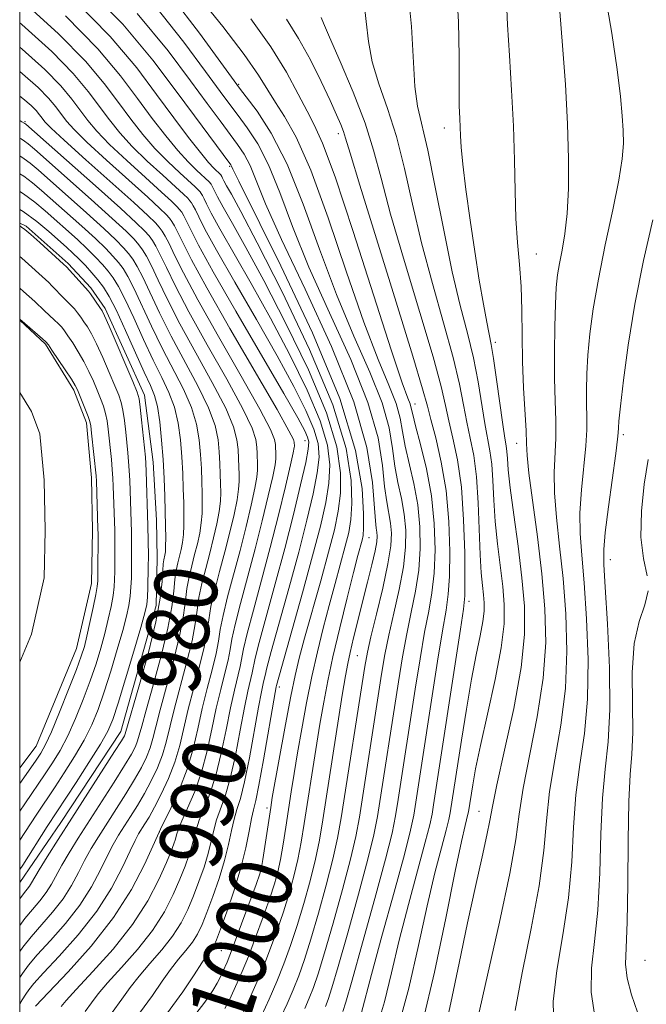
# Model space of a CAD drawing. Extents: x 2127300 to 2130200, y 362300 to 365200.
# Drawn here: x 2127500 to 2127579, y 363120 to 363245 of the extents above; entities that cross this region are included whole.
import ezdxf

# ---------------------------------------------------------------- set-up
doc = ezdxf.new("R2010")
doc.units = 0
doc.header["$MEASUREMENT"] = 0
for name, color, linetype, lineweight in [('32000', 7, 'Continuous', 0), ('DTM HARD BREAKLINE', 7, 'Continuous', 0), ('DTM SPOT ELEVATION', 2, 'Continuous', 13), ('INDEX CONTOUR', 41, 'Continuous', 13), ('INDEX CONTOUR LABEL', 244, 'Continuous', 0), ('INTERMEDIATE CONTOUR', 44, 'Continuous', 0), ('STREAM - RIVER CENTERLINE', 11, 'Continuous', 0), ('STREAM - RIVER DOUBLE LINE', 5, 'Continuous', 0)]:
    doc.layers.add(name, color=color, linetype=linetype, lineweight=lineweight)
doc.styles.add('Style-ITALICS', font='ITALICS.shx')

msp = doc.modelspace()

# ---------------------------------------------------------------- linework, layer by layer
at = {"layer": '32000', "flags": 128}
msp.add_lwpolyline([(2127500, 362500), (2130000, 362500), (2130000, 365000), (2127500, 365000), (2127500, 362500)], dxfattribs=at)
at = {"layer": 'DTM HARD BREAKLINE'}
msp.add_polyline3d([(2127500, 363219.419, 974.186), (2127500.802, 363219.026, 974.21), (2127506.133, 363214.302, 974.296), (2127509.028, 363211.214, 974.348), (2127510.821, 363208.598, 974.348), (2127515.796, 363197.616, 974.606), (2127516.924, 363189.123, 974.864), (2127517.336, 363181.746, 975.036), (2127517.413, 363176.942, 975.036), (2127517.272, 363170.941, 975.019), (2127512.818, 363154.963, 975.295), (2127505.204, 363143.41, 975.191), (2127500, 363135.812, 974.84)], dxfattribs=at)
at = {"layer": 'DTM SPOT ELEVATION'}
for p in [(2127527.75, 363237.04, 1008.2), (2127500.66, 363232.28, 986.2), (2127540.35, 363230.76, 1013.5), (2127553.78, 363231.49, 1021.4), (2127526.6, 363226.62, 1001.8), (2127565.44, 363215.5, 1024.8), (2127560.28, 363204.32, 1022.4), (2127550.08, 363196.47, 1012.7), (2127576.47, 363192.62, 1030.31), (2127536.13, 363191.85, 991.14), (2127562.97, 363191.52, 1023.3), (2127544.27, 363179.56, 1002.85), (2127574.84, 363176.74, 1030.64), (2127556.91, 363171.46, 1016.48), (2127542.77, 363164.59, 1004.98), (2127532.9, 363160.6, 996.5), (2127531.32, 363145.25, 997.6), (2127558.19, 363144.85, 1021.15), (2127517.68, 363142.23, 986.02), (2127530.51, 363137.45, 997.9), (2127525.56, 363127.18, 996.9), (2127579.22, 363125.96, 1033.2)]:
    msp.add_point(p, dxfattribs=at)
at = {"layer": 'INDEX CONTOUR'}
for points in [[(2127522.617, 363248.258, 1010), (2127525.717, 363244.361, 1010), (2127528.452, 363240.792, 1010), (2127530.276, 363238.175, 1010), (2127531.444, 363236.289, 1010), (2127532.412, 363234.699, 1010), (2127533.569, 363232.926, 1010), (2127535.037, 363230.312, 1010), (2127536.873, 363226.155, 1010), (2127539.077, 363220.105, 1010), (2127541.416, 363213.207, 1010), (2127543.604, 363206.861, 1010), (2127545.401, 363202.147, 1010), (2127546.759, 363198.879, 1010), (2127547.681, 363196.556, 1010), (2127548.205, 363194.711, 1010), (2127548.519, 363193.012, 1010), (2127548.848, 363191.162, 1010), (2127549.938, 363186.398, 1010), (2127550.437, 363183.685, 1010), (2127550.716, 363180.919, 1010), (2127550.755, 363178.154, 1010), (2127550.559, 363175.429, 1010), (2127550.15, 363172.763, 1010), (2127549.611, 363170.098, 1010), (2127549.038, 363167.355, 1010), (2127548.505, 363164.451, 1010), (2127547.988, 363161.283, 1010), (2127545.331, 363144.178, 1010), (2127544.875, 363141.858, 1010), (2127544.125, 363138.773, 1010), (2127542.944, 363134.352, 1010), (2127541.577, 363129.424, 1010), (2127540.366, 363125.167, 1010), (2127539.565, 363122.46, 1010), (2127539.083, 363120.979, 1010), (2127538.744, 363120.102, 1010)], [(2127549.157, 363249.029, 1020), (2127549.65, 363244.352, 1020), (2127550.045, 363236.747, 1020), (2127550.392, 363234.236, 1020), (2127551.706, 363228.663, 1020), (2127552.655, 363223.991, 1020), (2127553.716, 363218.522, 1020), (2127554.796, 363213.256, 1020), (2127555.813, 363208.96, 1020), (2127556.721, 363205.457, 1020), (2127557.481, 363202.337, 1020), (2127558.074, 363199.296, 1020), (2127558.923, 363194.035, 1020), (2127559.574, 363190.57, 1020), (2127559.801, 363188.872, 1020), (2127559.944, 363186.777, 1020), (2127560.065, 363184.317, 1020), (2127560.245, 363181.603, 1020), (2127560.536, 363178.759, 1020), (2127561.199, 363173.366, 1020), (2127561.399, 363171.058, 1020), (2127561.371, 363168.628, 1020), (2127560.999, 363165.559, 1020), (2127560.231, 363161.549, 1020), (2127559.27, 363157.166, 1020), (2127558.38, 363153.193, 1020), (2127557.768, 363150.24, 1020), (2127557.4, 363148.222, 1020), (2127556.861, 363144.771, 1020), (2127556.796, 363144.467, 1020), (2127556.428, 363143.039, 1020), (2127555.968, 363141.04, 1020), (2127555.171, 363137.247, 1020), (2127553.975, 363131.318, 1020), (2127552.539, 363124.445, 1020), (2127551.075, 363118.202, 1020)], [(2127506.68, 363248.002, 1000), (2127511.481, 363243.075, 1000), (2127514.826, 363239.093, 1000), (2127517.336, 363235.742, 1000), (2127519.517, 363232.783, 1000), (2127521.398, 363230.278, 1000), (2127522.89, 363228.362, 1000), (2127523.937, 363227.117, 1000), (2127524.61, 363226.403, 1000), (2127525.485, 363225.551, 1000), (2127525.599, 363225.344, 1000), (2127525.694, 363225.144, 1000), (2127525.879, 363224.784, 1000), (2127526.219, 363224.165, 1000), (2127526.829, 363223.082, 1000), (2127528.006, 363220.908, 1000), (2127530.097, 363216.907, 1000), (2127533.238, 363210.708, 1000), (2127536.728, 363203.387, 1000), (2127539.658, 363196.382, 1000), (2127541.344, 363190.845, 1000), (2127542.006, 363186.773, 1000), (2127542.089, 363183.874, 1000), (2127541.963, 363181.826, 1000), (2127541.69, 363180.181, 1000), (2127541.255, 363178.461, 1000), (2127539.949, 363173.739, 1000), (2127539.193, 363170.957, 1000), (2127538.445, 363168.076, 1000), (2127537.719, 363165.084, 1000), (2127537.018, 363161.93, 1000), (2127536.349, 363158.611, 1000), (2127535.735, 363155.313, 1000), (2127535.201, 363152.269, 1000), (2127534.761, 363149.641, 1000), (2127534.389, 363147.309, 1000), (2127533.707, 363142.832, 1000), (2127533.366, 363140.665, 1000), (2127533.032, 363138.753, 1000), (2127532.695, 363137.175, 1000), (2127532.276, 363135.656, 1000), (2127531.678, 363133.83, 1000), (2127530.846, 363131.464, 1000), (2127529.891, 363128.858, 1000), (2127528.967, 363126.44, 1000), (2127528.195, 363124.543, 1000), (2127527.568, 363123.102, 1000), (2127526.579, 363120.932, 1000), (2127525.993, 363119.839, 1000)], [(2127500, 363238.642, 990), (2127500.371, 363238.348, 990), (2127502.318, 363236.609, 990), (2127503.64, 363235.253, 990), (2127504.561, 363234.156, 990), (2127505.917, 363232.362, 990), (2127506.883, 363231.276, 990), (2127508.512, 363229.674, 990), (2127510.987, 363227.4, 990), (2127516.217, 363222.707, 990), (2127517.751, 363221.297, 990), (2127518.556, 363220.505, 990), (2127518.971, 363220.033, 990), (2127519.289, 363219.611, 990), (2127519.623, 363219.066, 990), (2127520.038, 363218.254, 990), (2127520.647, 363216.972, 990), (2127521.751, 363214.788, 990), (2127523.699, 363211.21, 990), (2127526.635, 363206.066, 990), (2127532.601, 363195.781, 990), (2127534.117, 363193.099, 990), (2127534.685, 363191.989, 990), (2127534.778, 363191.67, 990), (2127534.798, 363191.165, 990), (2127534.783, 363190.956, 990), (2127534.658, 363190.311, 990), (2127534.314, 363188.777, 990), (2127533.674, 363186.047, 990), (2127532.79, 363182.406, 990), (2127531.744, 363178.291, 990), (2127530.632, 363174.133, 990), (2127529.601, 363170.356, 990), (2127528.812, 363167.379, 990), (2127528.367, 363165.466, 990), (2127527.94, 363163.223, 990), (2127527.196, 363160.203, 990), (2127526.694, 363157.963, 990), (2127526.148, 363155.196, 990), (2127525.545, 363152.211, 990), (2127524.863, 363149.396, 990), (2127524.102, 363147.06, 990), (2127523.356, 363145.194, 990), (2127522.744, 363143.71, 990), (2127522.343, 363142.511, 990), (2127521.807, 363140.418, 990), (2127521.446, 363139.247, 990), (2127520.95, 363137.873, 990), (2127520.299, 363136.234, 990), (2127519.458, 363134.293, 990), (2127518.336, 363132.104, 990), (2127516.827, 363129.747, 990), (2127514.907, 363127.326, 990), (2127512.882, 363125.04, 990), (2127511.137, 363123.114, 990), (2127509.942, 363121.688, 990), (2127509.097, 363120.565, 990), (2127508.287, 363119.465, 990)], [(2127500, 363225.685, 980), (2127500.517, 363225.363, 980), (2127501.62, 363224.549, 980), (2127502.779, 363223.575, 980), (2127507.887, 363219.032, 980), (2127509.611, 363217.455, 980), (2127510.901, 363216.213, 980), (2127511.82, 363215.251, 980), (2127512.505, 363214.451, 980), (2127513.094, 363213.67, 980), (2127513.711, 363212.665, 980), (2127514.477, 363211.165, 980), (2127516.695, 363206.371, 980), (2127518.043, 363203.587, 980), (2127520.742, 363198.381, 980), (2127521.774, 363196.049, 980), (2127522.418, 363193.915, 980), (2127522.755, 363191.943, 980), (2127522.916, 363190.088, 980), (2127523.012, 363188.318, 980), (2127523.074, 363186.661, 980), (2127523.114, 363185.16, 980), (2127523.136, 363183.837, 980), (2127523.113, 363182.616, 980), (2127523.011, 363181.403, 980), (2127522.805, 363180.121, 980), (2127522.514, 363178.774, 980), (2127522.167, 363177.389, 980), (2127521.798, 363175.986, 980), (2127521.452, 363174.559, 980), (2127521.18, 363173.1, 980), (2127520.995, 363171.557, 980), (2127520.762, 363169.7, 980), (2127520.309, 363167.258, 980), (2127519.533, 363164.108, 980), (2127517.785, 363157.719, 980), (2127517.234, 363155.558, 980), (2127516.864, 363154.058, 980), (2127516.518, 363152.875, 980), (2127516.056, 363151.705, 980), (2127515.413, 363150.409, 980), (2127514.545, 363148.885, 980), (2127513.438, 363147.082, 980), (2127509.966, 363141.628, 980), (2127509.051, 363140.117, 980), (2127508.227, 363138.629, 980), (2127507.435, 363137.07, 980), (2127506.567, 363135.438, 980), (2127505.501, 363133.758, 980), (2127504.174, 363132.065, 980), (2127501.442, 363128.945, 980), (2127500.406, 363127.64, 980), (2127500, 363127.065, 980)], [(2127580.197, 363219.828, 1030), (2127579.04, 363214.676, 1030), (2127577.95, 363209.155, 1030), (2127577.102, 363203.949, 1030), (2127576.505, 363199.507, 1030), (2127576.126, 363196.217, 1030), (2127575.927, 363194.317, 1030), (2127575.853, 363193.456, 1030), (2127575.838, 363192.839, 1030), (2127575.757, 363192.049, 1030), (2127575.522, 363190.232, 1030), (2127574.595, 363183.432, 1030), (2127574.187, 363180.198, 1030), (2127573.999, 363178.042, 1030), (2127574.019, 363176.127, 1030), (2127574.197, 363173.249, 1030), (2127574.471, 363168.609, 1030), (2127574.709, 363163.032, 1030), (2127574.763, 363157.749, 1030), (2127574.54, 363153.641, 1030), (2127574.166, 363150.184, 1030), (2127573.82, 363146.505, 1030), (2127573.628, 363141.987, 1030), (2127573.489, 363137.039, 1030), (2127573.249, 363132.324, 1030), (2127572.826, 363128.347, 1030), (2127572.443, 363124.97, 1030), (2127572.397, 363121.896, 1030), (2127572.866, 363118.833, 1030)], [(2127500, 363211.197, 970), (2127500.491, 363210.757, 970), (2127501.898, 363209.5, 970), (2127503.135, 363208.288, 970), (2127504.36, 363207.183, 970), (2127504.918, 363206.659, 970), (2127505.33, 363206.221, 970), (2127505.685, 363205.758, 970), (2127506.116, 363205.129, 970), (2127506.715, 363204.229, 970), (2127507.421, 363203.114, 970), (2127508.136, 363201.88, 970), (2127508.778, 363200.616, 970), (2127509.339, 363199.381, 970), (2127509.829, 363198.226, 970), (2127510.255, 363197.185, 970), (2127510.61, 363196.226, 970), (2127510.884, 363195.296, 970), (2127511.077, 363194.343, 970), (2127511.217, 363193.313, 970), (2127511.619, 363189.458, 970), (2127511.734, 363188.181, 970), (2127511.809, 363187.088, 970), (2127511.856, 363186.079, 970), (2127512.035, 363180.456, 970), (2127512.052, 363178.777, 970), (2127512.041, 363175.238, 970), (2127512.023, 363174.247, 970), (2127511.963, 363173.304, 970), (2127511.822, 363172.214, 970), (2127511.571, 363170.826, 970), (2127511.22, 363169.191, 970), (2127510.785, 363167.408, 970), (2127510.279, 363165.546, 970), (2127509.675, 363163.567, 970), (2127508.942, 363161.402, 970), (2127508.061, 363159.031, 970), (2127507.086, 363156.628, 970), (2127506.085, 363154.413, 970), (2127505.112, 363152.553, 970), (2127504.17, 363150.983, 970), (2127503.246, 363149.583, 970), (2127500.632, 363145.79, 970), (2127500, 363144.845, 970)]]:
    msp.add_polyline3d(points, dxfattribs=at)
at = {"layer": 'INTERMEDIATE CONTOUR'}
for points in [[(2127507.553, 363250.281, 1002), (2127513.048, 363244.642, 1002), (2127516.864, 363240.1, 1002), (2127519.704, 363236.31, 1002), (2127522.128, 363233.014, 1002), (2127526.729, 363226.81, 1002), (2127526.834, 363226.629, 1002), (2127526.998, 363226.272, 1002), (2127527.752, 363224.729, 1002), (2127533.096, 363214.005, 1002), (2127537.109, 363205.511, 1002), (2127540.556, 363197.205, 1002), (2127542.556, 363190.578, 1002), (2127543.372, 363185.769, 1002), (2127543.554, 363182.578, 1002), (2127543.562, 363180.749, 1002), (2127543.498, 363179.809, 1002), (2127543.371, 363179.232, 1002), (2127542.843, 363177.27, 1002), (2127542.29, 363175.126, 1002), (2127541.478, 363171.895, 1002), (2127540.547, 363168.096, 1002), (2127539.683, 363164.426, 1002), (2127539.026, 363161.387, 1002), (2127538.514, 363158.706, 1002), (2127538.038, 363155.914, 1002), (2127537.518, 363152.687, 1002), (2127536.061, 363143.291, 1002), (2127535.671, 363140.928, 1002), (2127535.25, 363138.757, 1002), (2127534.745, 363136.611, 1002), (2127534.136, 363134.409, 1002), (2127533.415, 363132.097, 1002), (2127532.582, 363129.647, 1002), (2127531.668, 363127.15, 1002), (2127530.714, 363124.725, 1002), (2127529.769, 363122.495, 1002), (2127528.916, 363120.586, 1002), (2127528.246, 363119.128, 1002)], [(2127555.322, 363249.309, 1022), (2127555.598, 363244.945, 1022), (2127555.671, 363240.572, 1022), (2127555.67, 363236.864, 1022), (2127555.698, 363234.313, 1022), (2127555.751, 363232.678, 1022), (2127555.843, 363230.475, 1022), (2127555.931, 363229.063, 1022), (2127556.147, 363226.882, 1022), (2127556.542, 363223.669, 1022), (2127557.071, 363219.803, 1022), (2127557.657, 363215.821, 1022), (2127558.234, 363212.2, 1022), (2127558.755, 363209.162, 1022), (2127559.179, 363206.87, 1022), (2127559.746, 363204.039, 1022), (2127560.035, 363202.27, 1022), (2127560.414, 363199.593, 1022), (2127561.2, 363193.877, 1022), (2127561.461, 363192.179, 1022), (2127561.626, 363191.197, 1022), (2127561.722, 363190.477, 1022), (2127561.787, 363189.586, 1022), (2127561.903, 363188.158, 1022), (2127562.157, 363185.844, 1022), (2127562.601, 363182.456, 1022), (2127563.139, 363178.452, 1022), (2127563.636, 363174.45, 1022), (2127563.957, 363170.862, 1022), (2127563.966, 363167.274, 1022), (2127563.528, 363163.066, 1022), (2127562.592, 363157.901, 1022), (2127561.444, 363152.579, 1022), (2127560.453, 363148.185, 1022), (2127559.882, 363145.449, 1022), (2127559.558, 363143.679, 1022), (2127559.198, 363141.83, 1022), (2127558.582, 363139.055, 1022), (2127557.732, 363135.304, 1022), (2127556.731, 363130.725, 1022), (2127555.663, 363125.577, 1022), (2127554.631, 363120.55, 1022), (2127553.739, 363116.448, 1022)], [(2127574.072, 363248.93, 1028), (2127575.033, 363243.524, 1028), (2127575.696, 363238.922, 1028), (2127576.112, 363235.496, 1028), (2127576.344, 363233.032, 1028), (2127576.457, 363231.167, 1028), (2127576.486, 363229.513, 1028), (2127576.344, 363227.588, 1028), (2127575.916, 363224.885, 1028), (2127575.143, 363221.093, 1028), (2127574.198, 363216.687, 1028), (2127573.312, 363212.337, 1028), (2127572.668, 363208.577, 1028), (2127572.251, 363205.406, 1028), (2127572, 363202.689, 1028), (2127571.859, 363200.31, 1028), (2127571.801, 363198.231, 1028), (2127571.806, 363196.436, 1028), (2127571.843, 363194.856, 1028), (2127571.845, 363193.215, 1028), (2127571.733, 363191.187, 1028), (2127571.161, 363185.609, 1028), (2127570.967, 363182.706, 1028), (2127570.998, 363180.077, 1028), (2127571.209, 363177.306, 1028), (2127571.518, 363173.818, 1028), (2127571.831, 363169.252, 1028), (2127572.022, 363164.103, 1028), (2127571.954, 363159.079, 1028), (2127571.553, 363154.706, 1028), (2127570.985, 363150.783, 1028), (2127570.478, 363146.925, 1028), (2127570.184, 363142.822, 1028), (2127569.947, 363138.452, 1028), (2127569.535, 363133.866, 1028), (2127568.814, 363129.169, 1028), (2127568.047, 363124.672, 1028), (2127567.593, 363120.742, 1028), (2127567.663, 363117.444, 1028)], [(2127500.237, 363247.712, 996), (2127504.935, 363243.445, 996), (2127508.345, 363239.946, 996), (2127510.72, 363237.118, 996), (2127512.503, 363234.738, 996), (2127514.077, 363232.615, 996), (2127515.592, 363230.677, 996), (2127517.139, 363228.887, 996), (2127518.757, 363227.23, 996), (2127520.281, 363225.795, 996), (2127522.25, 363224.004, 996), (2127522.646, 363223.614, 996), (2127522.85, 363223.382, 996), (2127523.007, 363223.175, 996), (2127523.171, 363222.907, 996), (2127523.375, 363222.508, 996), (2127523.681, 363221.865, 996), (2127524.276, 363220.704, 996), (2127525.372, 363218.708, 996), (2127529.329, 363211.779, 996), (2127531.785, 363207.356, 996), (2127534.237, 363202.716, 996), (2127536.42, 363198.244, 996), (2127538.065, 363194.336, 996), (2127538.981, 363191.262, 996), (2127539.283, 363188.767, 996), (2127539.161, 363186.467, 996), (2127538.768, 363183.992, 996), (2127538.099, 363181.017, 996), (2127537.112, 363177.232, 996), (2127535.821, 363172.548, 996), (2127532.518, 363160.802, 996), (2127532.48, 363160.617, 996), (2127532.348, 363159.892, 996), (2127530.882, 363151.362, 996), (2127530.306, 363148.181, 996), (2127529.897, 363146.203, 996), (2127529.612, 363145.015, 996), (2127529.365, 363143.915, 996), (2127529.073, 363142.335, 996), (2127528.654, 363140.23, 996), (2127528.029, 363137.686, 996), (2127527.167, 363134.85, 996), (2127526.232, 363132.108, 996), (2127525.435, 363129.908, 996), (2127524.93, 363128.566, 996), (2127524.638, 363127.88, 996), (2127524.421, 363127.515, 996), (2127523.728, 363126.602, 996), (2127523.075, 363125.641, 996), (2127522.098, 363124.111, 996), (2127520.659, 363121.954, 996), (2127518.615, 363119.14, 996)], [(2127517.07, 363247.05, 1006), (2127520.792, 363242.372, 1006), (2127523.549, 363238.641, 1006), (2127525.382, 363236.13, 1006), (2127526.62, 363234.459, 1006), (2127527.666, 363233.084, 1006), (2127528.84, 363231.515, 1006), (2127530.15, 363229.493, 1006), (2127531.524, 363226.814, 1006), (2127532.94, 363223.313, 1006), (2127534.572, 363218.984, 1006), (2127536.645, 363213.858, 1006), (2127539.249, 363208.069, 1006), (2127541.936, 363202.137, 1006), (2127544.126, 363196.685, 1006), (2127545.397, 363192.208, 1006), (2127545.972, 363188.705, 1006), (2127546.235, 363186.051, 1006), (2127546.494, 363184.099, 1006), (2127546.987, 363181.377, 1006), (2127547.096, 363180.103, 1006), (2127547.013, 363178.492, 1006), (2127546.657, 363176.226, 1006), (2127545.995, 363173.157, 1006), (2127545.203, 363169.833, 1006), (2127544.505, 363166.972, 1006), (2127544.057, 363165.005, 1006), (2127543.728, 363163.22, 1006), (2127540.74, 363144.017, 1006), (2127540.279, 363141.428, 1006), (2127539.688, 363138.765, 1006), (2127538.844, 363135.481, 1006), (2127537.857, 363131.916, 1006), (2127536.891, 363128.632, 1006), (2127536.07, 363126.046, 1006), (2127535.348, 363124.006, 1006), (2127534.637, 363122.216, 1006), (2127533.874, 363120.448, 1006), (2127533.103, 363118.742, 1006)], [(2127519.257, 363248.108, 1008), (2127522.778, 363243.489, 1008), (2127527.863, 363236.536, 1008), (2127528.708, 363235.445, 1008), (2127530.065, 363233.634, 1008), (2127531.861, 363230.835, 1008), (2127533.869, 363226.907, 1008), (2127535.911, 363221.834, 1008), (2127537.982, 363216.111, 1008), (2127540.125, 363210.36, 1008), (2127542.325, 363205.108, 1008), (2127544.348, 363200.508, 1008), (2127545.903, 363196.621, 1008), (2127546.801, 363193.46, 1008), (2127547.245, 363190.859, 1008), (2127547.542, 363188.607, 1008), (2127547.924, 363186.518, 1008), (2127548.352, 363184.511, 1008), (2127548.712, 363182.531, 1008), (2127548.906, 363180.511, 1008), (2127548.884, 363178.323, 1008), (2127548.608, 363175.827, 1008), (2127548.073, 363172.96, 1008), (2127547.407, 363169.966, 1008), (2127546.772, 363167.163, 1008), (2127546.281, 363164.728, 1008), (2127545.858, 363162.251, 1008), (2127543.035, 363144.098, 1008), (2127542.577, 363141.643, 1008), (2127541.906, 363138.769, 1008), (2127540.894, 363134.916, 1008), (2127539.717, 363130.67, 1008), (2127538.628, 363126.899, 1008), (2127537.817, 363124.253, 1008), (2127537.216, 363122.492, 1008), (2127536.691, 363121.159, 1008), (2127536.131, 363119.863, 1008)], [(2127543.582, 363247.612, 1018), (2127543.906, 363244.996, 1018), (2127544.173, 363242.472, 1018), (2127544.643, 363239.881, 1018), (2127545.496, 363237.075, 1018), (2127546.596, 363233.943, 1018), (2127547.73, 363230.386, 1018), (2127548.746, 363226.329, 1018), (2127549.746, 363221.816, 1018), (2127550.894, 363216.917, 1018), (2127552.28, 363211.768, 1018), (2127553.713, 363206.773, 1018), (2127554.927, 363202.404, 1018), (2127555.733, 363198.999, 1018), (2127556.243, 363196.369, 1018), (2127556.646, 363194.193, 1018), (2127557.085, 363192.153, 1018), (2127557.523, 363189.944, 1018), (2127557.88, 363187.268, 1018), (2127558.1, 363183.969, 1018), (2127558.333, 363177.362, 1018), (2127558.471, 363175.063, 1018), (2127558.625, 363173.457, 1018), (2127558.762, 363172.283, 1018), (2127558.848, 363171.287, 1018), (2127558.836, 363170.237, 1018), (2127558.676, 363168.912, 1018), (2127558.333, 363167.107, 1018), (2127557.84, 363164.701, 1018), (2127557.244, 363161.592, 1018), (2127556.598, 363157.804, 1018), (2127555.973, 363153.861, 1018), (2127554.55, 363144.635, 1018), (2127554.371, 363143.801, 1018), (2127554.024, 363142.444, 1018), (2127553.427, 363140.218, 1018), (2127552.611, 363137.037, 1018), (2127551.634, 363132.878, 1018), (2127550.54, 363127.833, 1018), (2127549.307, 363122.428, 1018), (2127547.898, 363117.3, 1018)], [(2127561.696, 363247.551, 1024), (2127561.817, 363244.569, 1024), (2127562.044, 363240.697, 1024), (2127562.317, 363236.262, 1024), (2127562.548, 363231.705, 1024), (2127562.677, 363227.407, 1024), (2127562.758, 363223.488, 1024), (2127562.875, 363220.008, 1024), (2127563.083, 363216.972, 1024), (2127563.327, 363214.182, 1024), (2127563.522, 363211.385, 1024), (2127563.612, 363208.382, 1024), (2127563.648, 363205.187, 1024), (2127563.71, 363201.869, 1024), (2127563.849, 363198.542, 1024), (2127564.155, 363193.097, 1024), (2127564.213, 363191.47, 1024), (2127564.294, 363189.964, 1024), (2127564.526, 363187.723, 1024), (2127565.59, 363179.662, 1024), (2127566.158, 363174.955, 1024), (2127566.55, 363170.537, 1024), (2127566.647, 363166.244, 1024), (2127566.337, 363161.737, 1024), (2127565.579, 363156.836, 1024), (2127563.795, 363147.765, 1024), (2127563.296, 363144.491, 1024), (2127562.862, 363141.277, 1024), (2127562.107, 363136.95, 1024), (2127560.792, 363130.812, 1024), (2127559.256, 363124.076, 1024), (2127557.983, 363118.434, 1024)], [(2127505.808, 363245.724, 998), (2127509.913, 363241.511, 998), (2127512.773, 363238.106, 998), (2127514.919, 363235.24, 998), (2127516.797, 363232.699, 998), (2127518.495, 363230.477, 998), (2127520.015, 363228.624, 998), (2127521.347, 363227.174, 998), (2127522.446, 363226.099, 998), (2127524.009, 363224.651, 998), (2127524.246, 363224.363, 998), (2127524.353, 363224.187, 998), (2127524.487, 363223.926, 998), (2127524.688, 363223.505, 998), (2127525.077, 363222.744, 998), (2127525.796, 363221.437, 998), (2127526.97, 363219.374, 998), (2127528.667, 363216.344, 998), (2127530.941, 363212.131, 998), (2127533.738, 363206.712, 998), (2127536.574, 363200.815, 998), (2127538.862, 363195.359, 998), (2127540.163, 363191.054, 998), (2127540.644, 363187.77, 998), (2127540.625, 363185.171, 998), (2127540.364, 363182.903, 998), (2127539.881, 363180.553, 998), (2127539.139, 363177.69, 998), (2127538.139, 363174.073, 998), (2127536.096, 363166.787, 998), (2127535.413, 363164.258, 998), (2127534.891, 363162.072, 998), (2127534.352, 363159.433, 998), (2127533.673, 363155.835, 998), (2127532.005, 363146.594, 998), (2127531.798, 363145.35, 998), (2127530.813, 363138.749, 998), (2127530.645, 363137.74, 998), (2127530.416, 363136.902, 998), (2127529.94, 363135.562, 998), (2127528.115, 363130.566, 998), (2127527.22, 363128.156, 998), (2127526.626, 363126.604, 998), (2127526.265, 363125.723, 998), (2127525.74, 363124.533, 998), (2127525.42, 363123.843, 998), (2127525.026, 363123.061, 998), (2127524.477, 363122.112, 998), (2127523.454, 363120.645, 998), (2127521.584, 363118.239, 998)], [(2127514.884, 363245.992, 1004), (2127518.806, 363241.254, 1004), (2127521.626, 363237.475, 1004), (2127523.755, 363234.572, 1004), (2127525.378, 363232.382, 1004), (2127527.615, 363229.397, 1004), (2127528.44, 363228.152, 1004), (2127529.179, 363226.722, 1004), (2127531.162, 363221.856, 1004), (2127533.165, 363217.357, 1004), (2127536.173, 363211.03, 1004), (2127539.525, 363203.766, 1004), (2127542.348, 363196.749, 1004), (2127543.993, 363190.956, 1004), (2127544.698, 363186.552, 1004), (2127545.064, 363181.681, 1004), (2127545.179, 363180.736, 1004), (2127545.262, 363180.224, 1004), (2127545.297, 363179.741, 1004), (2127545.236, 363179.03, 1004), (2127545.021, 363177.869, 1004), (2127544.618, 363176.112, 1004), (2127544.076, 363173.909, 1004), (2127542.312, 363166.838, 1004), (2127541.871, 363165.002, 1004), (2127541.561, 363163.594, 1004), (2127541.274, 363162.027, 1004), (2127540.875, 363159.56, 1004), (2127538.415, 363143.751, 1004), (2127537.977, 363141.19, 1004), (2127537.469, 363138.761, 1004), (2127536.795, 363136.046, 1004), (2127535.996, 363133.163, 1004), (2127535.153, 363130.364, 1004), (2127534.323, 363127.839, 1004), (2127533.481, 363125.519, 1004), (2127532.584, 363123.273, 1004), (2127531.617, 363121.032, 1004), (2127530.69, 363118.981, 1004)], [(2127568.417, 363246.257, 1026), (2127568.783, 363241.962, 1026), (2127569.139, 363236.991, 1026), (2127569.414, 363232.015, 1026), (2127569.551, 363227.588, 1026), (2127569.537, 363223.806, 1026), (2127569.375, 363220.649, 1026), (2127569.081, 363218.08, 1026), (2127568.724, 363216.006, 1026), (2127568.392, 363214.314, 1026), (2127568.149, 363212.847, 1026), (2127567.987, 363211.26, 1026), (2127567.874, 363209.162, 1026), (2127567.792, 363206.302, 1026), (2127567.749, 363203.006, 1026), (2127567.768, 363199.74, 1026), (2127567.849, 363196.873, 1026), (2127567.933, 363194.381, 1026), (2127567.944, 363192.142, 1026), (2127567.727, 363187.787, 1026), (2127567.747, 363185.214, 1026), (2127567.996, 363182.112, 1026), (2127568.399, 363178.484, 1026), (2127568.838, 363174.386, 1026), (2127569.191, 363169.895, 1026), (2127569.335, 363165.173, 1026), (2127569.146, 363160.408, 1026), (2127568.566, 363155.771, 1026), (2127567.805, 363151.382, 1026), (2127567.137, 363147.345, 1026), (2127566.74, 363143.656, 1026), (2127566.404, 363139.864, 1026), (2127565.821, 363135.408, 1026), (2127564.803, 363129.99, 1026), (2127563.652, 363124.374, 1026), (2127562.788, 363119.588, 1026)], [(2127500, 363244.824, 994), (2127500.282, 363244.59, 994), (2127504.063, 363241.167, 994), (2127506.776, 363238.382, 994), (2127508.667, 363236.131, 994), (2127511.357, 363232.53, 994), (2127512.689, 363230.877, 994), (2127514.263, 363229.149, 994), (2127516.167, 363227.287, 994), (2127518.117, 363225.492, 994), (2127519.737, 363224.033, 994), (2127520.751, 363223.101, 994), (2127521.283, 363222.578, 994), (2127521.557, 363222.266, 994), (2127521.768, 363221.987, 994), (2127521.988, 363221.627, 994), (2127522.263, 363221.09, 994), (2127522.675, 363220.226, 994), (2127523.474, 363218.664, 994), (2127524.949, 363215.98, 994), (2127527.253, 363211.958, 994), (2127529.99, 363207.215, 994), (2127532.629, 363202.58, 994), (2127534.736, 363198.72, 994), (2127536.266, 363195.672, 994), (2127537.269, 363193.313, 994), (2127537.8, 363191.47, 994), (2127537.921, 363189.763, 994), (2127537.696, 363187.764, 994), (2127537.181, 363185.116, 994), (2127536.396, 363181.759, 994), (2127535.352, 363177.71, 994), (2127534.1, 363173.114, 994), (2127531.865, 363165.091, 994), (2127531.316, 363163.03, 994), (2127531.088, 363162.075, 994), (2127530.992, 363161.609, 994), (2127530.862, 363161.054, 994), (2127530.631, 363159.995, 994), (2127530.257, 363158.06, 994), (2127529.103, 363151.645, 994), (2127528.491, 363148.586, 994), (2127527.965, 363146.489, 994), (2127527.527, 363145.075, 994), (2127527.158, 363143.847, 994), (2127526.83, 363142.394, 994), (2127526.46, 363140.641, 994), (2127525.955, 363138.597, 994), (2127525.26, 363136.315, 994), (2127524.471, 363134.03, 994), (2127523.723, 363132.017, 994), (2127523.106, 363130.475, 994), (2127522.538, 363129.288, 994), (2127521.89, 363128.259, 994), (2127521.068, 363127.216, 994), (2127520.112, 363126.081, 994), (2127519.096, 363124.799, 994), (2127518.046, 363123.303, 994), (2127516.805, 363121.491, 994), (2127515.173, 363119.249, 994)], [(2127529.296, 363245.342, 1012), (2127531.809, 363241.795, 1012), (2127533.802, 363238.554, 1012), (2127535.294, 363235.785, 1012), (2127536.412, 363233.608, 1012), (2127537.325, 363231.903, 1012), (2127538.376, 363229.581, 1012), (2127539.951, 363225.31, 1012), (2127542.264, 363218.348, 1012), (2127547.084, 363203.362, 1012), (2127548.477, 363199.186, 1012), (2127549.17, 363197.25, 1012), (2127549.458, 363196.492, 1012), (2127549.608, 363195.963, 1012), (2127549.792, 363195.166, 1012), (2127550.155, 363193.717, 1012), (2127550.784, 363191.354, 1012), (2127551.524, 363188.285, 1012), (2127552.162, 363184.839, 1012), (2127552.527, 363181.327, 1012), (2127552.626, 363177.985, 1012), (2127552.51, 363175.031, 1012), (2127552.228, 363172.566, 1012), (2127551.815, 363170.23, 1012), (2127551.304, 363167.546, 1012), (2127550.728, 363164.173, 1012), (2127550.118, 363160.315, 1012), (2127547.96, 363146.33, 1012), (2127547.626, 363144.258, 1012), (2127547.173, 363142.073, 1012), (2127546.344, 363138.777, 1012), (2127544.994, 363133.787, 1012), (2127543.437, 363128.177, 1012), (2127542.103, 363123.434, 1012), (2127541.312, 363120.667, 1012), (2127540.951, 363119.466, 1012)], [(2127533.806, 363245.264, 1014), (2127535.337, 363242.853, 1014), (2127536.834, 363240.132, 1014), (2127538.196, 363237.369, 1014), (2127539.32, 363234.953, 1014), (2127540.131, 363233.173, 1014), (2127540.672, 363231.938, 1014), (2127541.018, 363231.059, 1014), (2127541.296, 363230.184, 1014), (2127541.852, 363228.302, 1014), (2127543.088, 363224.238, 1014), (2127547.699, 363209.406, 1014), (2127549.82, 363202.538, 1014), (2127551.052, 363198.405, 1014), (2127551.657, 363196.201, 1014), (2127552.093, 363194.509, 1014), (2127552.707, 363192.18, 1014), (2127553.415, 363189.125, 1014), (2127554.022, 363185.52, 1014), (2127554.377, 363181.595, 1014), (2127554.501, 363177.799, 1014), (2127554.461, 363174.632, 1014), (2127554.305, 363172.369, 1014), (2127554.019, 363170.363, 1014), (2127553.571, 363167.738, 1014), (2127552.952, 363163.896, 1014), (2127550.196, 363146.006, 1014), (2127549.928, 363144.361, 1014), (2127549.522, 363142.468, 1014), (2127548.733, 363139.39, 1014), (2127547.424, 363134.577, 1014), (2127545.896, 363129.031, 1014), (2127544.561, 363124.142, 1014), (2127543.257, 363119.165, 1014)], [(2127538.205, 363245.495, 1016), (2127538.488, 363244.773, 1016), (2127539.242, 363243.015, 1016), (2127540.599, 363239.914, 1016), (2127542.245, 363236.023, 1016), (2127543.753, 363232.108, 1016), (2127544.837, 363228.667, 1016), (2127545.776, 363225.111, 1016), (2127546.991, 363220.577, 1016), (2127548.747, 363214.576, 1016), (2127550.706, 363208.089, 1016), (2127552.374, 363202.471, 1016), (2127553.393, 363198.702, 1016), (2127553.95, 363196.285, 1016), (2127554.369, 363194.351, 1016), (2127554.896, 363192.15, 1016), (2127555.471, 363189.402, 1016), (2127555.956, 363185.946, 1016), (2127556.249, 363181.788, 1016), (2127556.38, 363177.603, 1016), (2127556.412, 363174.234, 1016), (2127556.383, 363172.172, 1016), (2127556.223, 363170.495, 1016), (2127555.837, 363167.929, 1016), (2127552.432, 363145.683, 1016), (2127552.239, 363144.498, 1016), (2127551.947, 363143.134, 1016), (2127551.378, 363140.917, 1016), (2127549.253, 363133.034, 1016), (2127548.097, 363128.51, 1016), (2127547.123, 363124.382, 1016), (2127546.222, 363120.685, 1016), (2127545.216, 363117.322, 1016)], [(2127500, 363241.736, 992), (2127500.327, 363241.469, 992), (2127503.19, 363238.888, 992), (2127505.208, 363236.817, 992), (2127506.614, 363235.143, 992), (2127508.637, 363232.446, 992), (2127509.786, 363231.076, 992), (2127511.388, 363229.411, 992), (2127513.577, 363227.343, 992), (2127515.952, 363225.188, 992), (2127517.977, 363223.37, 992), (2127519.251, 363222.199, 992), (2127519.919, 363221.541, 992), (2127520.264, 363221.15, 992), (2127520.528, 363220.799, 992), (2127520.806, 363220.346, 992), (2127521.15, 363219.672, 992), (2127521.669, 363218.587, 992), (2127522.673, 363216.624, 992), (2127524.526, 363213.252, 992), (2127527.394, 363208.25, 992), (2127533.473, 363197.804, 992), (2127535.236, 363194.724, 992), (2127536.111, 363193.1, 992), (2127536.472, 363192.29, 992), (2127536.618, 363191.678, 992), (2127536.559, 363190.76, 992), (2127536.232, 363189.06, 992), (2127535.595, 363186.239, 992), (2127534.694, 363182.501, 992), (2127533.592, 363178.188, 992), (2127532.379, 363173.679, 992), (2127531.229, 363169.505, 992), (2127530.339, 363166.235, 992), (2127529.841, 363164.248, 992), (2127529.466, 363162.416, 992), (2127528.913, 363160.099, 992), (2127528.476, 363158.012, 992), (2127527.936, 363155.134, 992), (2127527.324, 363151.928, 992), (2127526.677, 363148.991, 992), (2127526.034, 363146.774, 992), (2127524.951, 363143.778, 992), (2127524.587, 363142.453, 992), (2127524.266, 363141.052, 992), (2127523.881, 363139.507, 992), (2127523.353, 363137.781, 992), (2127522.711, 363135.951, 992), (2127522.011, 363134.126, 992), (2127521.282, 363132.384, 992), (2127520.437, 363130.696, 992), (2127519.358, 363129.003, 992), (2127517.988, 363127.271, 992), (2127516.497, 363125.561, 992), (2127515.116, 363123.956, 992), (2127513.994, 363122.496, 992), (2127512.951, 363121.028, 992), (2127511.73, 363119.357, 992)], [(2127500, 363235.539, 988), (2127500.416, 363235.226, 988), (2127501.445, 363234.331, 988), (2127502.071, 363233.688, 988), (2127502.508, 363233.169, 988), (2127502.835, 363232.732, 988), (2127503.197, 363232.278, 988), (2127503.98, 363231.476, 988), (2127505.637, 363229.936, 988), (2127508.397, 363227.456, 988), (2127514.457, 363222.043, 988), (2127516.251, 363220.395, 988), (2127517.192, 363219.469, 988), (2127517.678, 363218.917, 988), (2127518.05, 363218.423, 988), (2127518.441, 363217.786, 988), (2127518.926, 363216.836, 988), (2127519.615, 363215.378, 988), (2127520.74, 363213.104, 988), (2127522.568, 363209.685, 988), (2127525.196, 363205.033, 988), (2127528.062, 363200.038, 988), (2127530.436, 363195.834, 988), (2127531.777, 363193.262, 988), (2127532.299, 363191.98, 988), (2127532.405, 363191.353, 988), (2127532.461, 363189.964, 988), (2127532.453, 363189.532, 988), (2127532.349, 363188.772, 988), (2127532.053, 363187.302, 988), (2127531.5, 363184.861, 988), (2127530.735, 363181.68, 988), (2127529.829, 363178.111, 988), (2127527.972, 363171.197, 988), (2127527.286, 363168.523, 988), (2127526.893, 363166.684, 988), (2127526.663, 363165.343, 988), (2127526.414, 363164.03, 988), (2127526.007, 363162.363, 988), (2127525.479, 363160.307, 988), (2127524.912, 363157.914, 988), (2127524.359, 363155.258, 988), (2127523.765, 363152.495, 988), (2127523.048, 363149.801, 988), (2127522.17, 363147.345, 988), (2127521.271, 363145.253, 988), (2127520.537, 363143.642, 988), (2127520.1, 363142.57, 988), (2127519.877, 363141.873, 988), (2127519.733, 363141.328, 988), (2127519.539, 363140.712, 988), (2127519.19, 363139.795, 988), (2127518.587, 363138.343, 988), (2127517.634, 363136.202, 988), (2127516.235, 363133.512, 988), (2127514.295, 363130.491, 988), (2127511.827, 363127.381, 988), (2127509.267, 363124.519, 988), (2127507.158, 363122.272, 988), (2127505.89, 363120.88, 988), (2127505.243, 363120.102, 988)], [(2127500, 363232.425, 986), (2127500.259, 363232.264, 986), (2127500.655, 363232.057, 986), (2127500.777, 363231.955, 986), (2127509.617, 363224.138, 986), (2127512.768, 363221.318, 986), (2127514.772, 363219.474, 986), (2127515.831, 363218.43, 986), (2127516.384, 363217.801, 986), (2127516.811, 363217.235, 986), (2127517.258, 363216.505, 986), (2127517.814, 363215.419, 986), (2127518.582, 363213.783, 986), (2127519.729, 363211.421, 986), (2127521.436, 363208.161, 986), (2127523.758, 363204, 986), (2127526.232, 363199.624, 986), (2127528.27, 363195.888, 986), (2127529.437, 363193.425, 986), (2127529.913, 363191.971, 986), (2127530.033, 363191.037, 986), (2127530.077, 363190.22, 986), (2127530.124, 363188.763, 986), (2127530.124, 363188.108, 986), (2127530.04, 363187.233, 986), (2127529.793, 363185.828, 986), (2127529.326, 363183.676, 986), (2127528.679, 363180.953, 986), (2127527.913, 363177.93, 986), (2127526.342, 363172.037, 986), (2127525.759, 363169.668, 986), (2127525.418, 363167.902, 986), (2127525.187, 363166.432, 986), (2127524.887, 363164.837, 986), (2127524.388, 363162.799, 986), (2127523.762, 363160.411, 986), (2127523.131, 363157.865, 986), (2127522.571, 363155.32, 986), (2127521.987, 363152.779, 986), (2127521.236, 363150.211, 986), (2127520.244, 363147.642, 986), (2127519.194, 363145.329, 986), (2127517.832, 363142.571, 986), (2127517.449, 363141.749, 986), (2127516.866, 363140.429, 986), (2127515.806, 363138.094, 986), (2127514.168, 363134.948, 986), (2127511.898, 363131.37, 986), (2127509.054, 363127.749, 986), (2127506.15, 363124.503, 986), (2127501.994, 363120.147, 986)], [(2127500, 363230.19, 984), (2127500.178, 363230.094, 984), (2127500.609, 363229.826, 984), (2127501.058, 363229.486, 984), (2127501.868, 363228.788, 984), (2127509.041, 363222.436, 984), (2127511.716, 363220.03, 984), (2127513.482, 363218.387, 984), (2127514.494, 363217.37, 984), (2127515.091, 363216.684, 984), (2127515.572, 363216.047, 984), (2127516.076, 363215.225, 984), (2127516.702, 363214.001, 984), (2127517.549, 363212.188, 984), (2127518.718, 363209.738, 984), (2127520.305, 363206.636, 984), (2127522.319, 363202.967, 984), (2127524.402, 363199.209, 984), (2127526.105, 363195.941, 984), (2127527.097, 363193.588, 984), (2127527.527, 363191.962, 984), (2127527.661, 363190.721, 984), (2127527.722, 363189.586, 984), (2127527.762, 363188.524, 984), (2127527.788, 363187.562, 984), (2127527.795, 363186.684, 984), (2127527.731, 363185.694, 984), (2127527.532, 363184.353, 984), (2127527.152, 363182.491, 984), (2127526.624, 363180.227, 984), (2127525.998, 363177.75, 984), (2127525.331, 363175.245, 984), (2127524.712, 363172.878, 984), (2127524.233, 363170.812, 984), (2127523.944, 363169.12, 984), (2127523.712, 363167.521, 984), (2127523.361, 363165.644, 984), (2127522.77, 363163.236, 984), (2127522.045, 363160.514, 984), (2127521.349, 363157.816, 984), (2127520.279, 363153.206, 984), (2127519.664, 363151.099, 984), (2127518.848, 363148.996, 984), (2127517.934, 363147.022, 984), (2127517.075, 363145.356, 984), (2127516.389, 363144.123, 984), (2127515.862, 363143.243, 984), (2127515.072, 363141.984, 984), (2127514.63, 363141.167, 984), (2127513.985, 363139.827, 984), (2127513.015, 363137.752, 984), (2127511.634, 363135.111, 984), (2127509.766, 363132.166, 984), (2127507.427, 363129.188, 984), (2127505.016, 363126.48, 984), (2127503.024, 363124.353, 984), (2127501.807, 363123.011, 984), (2127501.166, 363122.221, 984), (2127500.765, 363121.642, 984), (2127500.314, 363120.956, 984), (2127500, 363120.434, 984)], [(2127500, 363227.945, 982), (2127500.563, 363227.594, 982), (2127501.339, 363227.018, 982), (2127502.324, 363226.182, 982), (2127508.464, 363220.734, 982), (2127510.663, 363218.742, 982), (2127512.192, 363217.3, 982), (2127513.157, 363216.311, 982), (2127513.798, 363215.568, 982), (2127514.333, 363214.859, 982), (2127514.893, 363213.945, 982), (2127515.589, 363212.583, 982), (2127517.706, 363208.054, 982), (2127519.174, 363205.111, 982), (2127522.572, 363198.795, 982), (2127523.939, 363195.995, 982), (2127524.758, 363193.751, 982), (2127525.141, 363191.952, 982), (2127525.289, 363190.405, 982), (2127525.367, 363188.952, 982), (2127525.418, 363187.593, 982), (2127525.451, 363186.361, 982), (2127525.465, 363185.261, 982), (2127525.422, 363184.155, 982), (2127525.271, 363182.878, 982), (2127524.979, 363181.306, 982), (2127524.569, 363179.501, 982), (2127524.082, 363177.57, 982), (2127523.565, 363175.615, 982), (2127523.082, 363173.718, 982), (2127522.707, 363171.956, 982), (2127522.469, 363170.339, 982), (2127522.237, 363168.611, 982), (2127521.835, 363166.451, 982), (2127521.152, 363163.672, 982), (2127519.567, 363157.768, 982), (2127518.572, 363153.632, 982), (2127518.091, 363151.987, 982), (2127517.452, 363150.351, 982), (2127516.673, 363148.716, 982), (2127515.81, 363147.12, 982), (2127514.914, 363145.602, 982), (2127514.037, 363144.196, 982), (2127512.519, 363141.806, 982), (2127511.84, 363140.642, 982), (2127511.106, 363139.228, 982), (2127510.225, 363137.411, 982), (2127509.101, 363135.274, 982), (2127507.634, 363132.962, 982), (2127505.801, 363130.626, 982), (2127503.882, 363128.456, 982), (2127502.233, 363126.649, 982), (2127501.106, 363125.326, 982), (2127500.338, 363124.296, 982), (2127500, 363123.796, 982)], [(2127500, 363223.425, 978), (2127500.471, 363223.132, 978), (2127501.901, 363222.08, 978), (2127503.234, 363220.969, 978), (2127507.31, 363217.33, 978), (2127508.559, 363216.167, 978), (2127509.611, 363215.126, 978), (2127510.482, 363214.191, 978), (2127511.212, 363213.335, 978), (2127511.855, 363212.482, 978), (2127512.528, 363211.384, 978), (2127513.365, 363209.747, 978), (2127514.451, 363207.403, 978), (2127515.684, 363204.688, 978), (2127516.911, 363202.062, 978), (2127518.004, 363199.867, 978), (2127518.912, 363197.966, 978), (2127519.608, 363196.102, 978), (2127520.078, 363194.078, 978), (2127520.369, 363191.934, 978), (2127520.544, 363189.772, 978), (2127520.657, 363187.684, 978), (2127520.73, 363185.729, 978), (2127520.777, 363183.96, 978), (2127520.807, 363182.413, 978), (2127520.804, 363181.077, 978), (2127520.75, 363179.928, 978), (2127520.631, 363178.936, 978), (2127520.458, 363178.048, 978), (2127520.252, 363177.209, 978), (2127520.031, 363176.356, 978), (2127519.822, 363175.4, 978), (2127519.654, 363174.245, 978), (2127519.521, 363172.775, 978), (2127519.286, 363170.789, 978), (2127518.782, 363168.065, 978), (2127517.915, 363164.545, 978), (2127516.894, 363160.826, 978), (2127516.004, 363157.67, 978), (2127515.454, 363155.638, 978), (2127515.156, 363154.484, 978), (2127514.945, 363153.762, 978), (2127514.66, 363153.06, 978), (2127514.153, 363152.102, 978), (2127513.28, 363150.649, 978), (2127511.963, 363148.562, 978), (2127507.412, 363141.449, 978), (2127506.262, 363139.591, 978), (2127505.348, 363138.031, 978), (2127504.033, 363135.601, 978), (2127503.369, 363134.554, 978), (2127502.548, 363133.504, 978), (2127501.614, 363132.409, 978), (2127500.651, 363131.241, 978), (2127500, 363130.355, 978)], [(2127500, 363221.165, 976), (2127500.425, 363220.901, 976), (2127502.183, 363219.612, 976), (2127503.689, 363218.363, 976), (2127505.913, 363216.38, 976), (2127506.733, 363215.628, 976), (2127507.507, 363214.88, 976), (2127508.321, 363214.038, 976), (2127509.145, 363213.132, 976), (2127509.919, 363212.219, 976), (2127510.616, 363211.294, 976), (2127511.346, 363210.104, 976), (2127512.253, 363208.329, 976), (2127513.419, 363205.808, 976), (2127515.78, 363200.537, 976), (2127516.565, 363198.834, 976), (2127517.082, 363197.552, 976), (2127517.443, 363196.156, 976), (2127517.738, 363194.241, 976), (2127517.983, 363191.925, 976), (2127518.172, 363189.456, 976), (2127518.302, 363187.05, 976), (2127518.386, 363184.798, 976), (2127518.477, 363180.989, 976), (2127518.496, 363179.538, 976), (2127518.49, 363178.454, 976), (2127518.457, 363177.75, 976), (2127518.403, 363177.322, 976), (2127518.264, 363176.726, 976), (2127518.192, 363176.24, 976), (2127518.127, 363175.389, 976), (2127518.046, 363173.993, 976), (2127517.811, 363171.878, 976), (2127517.256, 363168.872, 976), (2127516.297, 363164.981, 976), (2127515.177, 363160.929, 976), (2127513.372, 363154.65, 976), (2127513.264, 363154.414, 976), (2127512.892, 363153.795, 976), (2127512.015, 363152.414, 976), (2127506.586, 363143.982, 976), (2127504.859, 363141.271, 976), (2127503.473, 363139.066, 976), (2127502.47, 363137.432, 976), (2127501.499, 363135.764, 976), (2127501.237, 363135.35, 976), (2127500.48, 363134.386, 976), (2127500, 363133.73, 976)], [(2127500, 363219.074, 974), (2127500.018, 363219.064, 974), (2127500.244, 363218.928, 974), (2127500.664, 363218.617, 974), (2127501.418, 363217.985, 974), (2127502.566, 363216.963, 974), (2127505.552, 363214.233, 974), (2127505.911, 363213.882, 974), (2127508.72, 363210.79, 974), (2127508.974, 363210.448, 974), (2127510.169, 363208.721, 974), (2127510.437, 363208.305, 974), (2127510.75, 363207.676, 974), (2127511.318, 363206.38, 974), (2127514.313, 363199.343, 974), (2127514.865, 363198.003, 974), (2127515.123, 363197.137, 974), (2127515.27, 363196.107, 974), (2127515.447, 363194.464, 974), (2127515.923, 363189.739, 974), (2127515.986, 363188.932, 974), (2127516.033, 363187.961, 974), (2127516.251, 363181.029, 974), (2127516.307, 363177.247, 974), (2127516.291, 363175.796, 974), (2127516.231, 363173.22, 974), (2127516.182, 363171.996, 974), (2127516.097, 363171.077, 974), (2127515.861, 363170, 974), (2127515.338, 363168.148, 974), (2127514.458, 363165.155, 974), (2127513.416, 363161.665, 974), (2127512.475, 363158.574, 974), (2127511.799, 363156.507, 974), (2127511.156, 363155.01, 974), (2127510.218, 363153.359, 974), (2127508.779, 363151.053, 974), (2127507.138, 363148.494, 974), (2127503.5, 363142.918, 974), (2127500.376, 363138.021, 974), (2127500, 363137.454, 974)], [(2127500, 363215.209, 972), (2127500.257, 363214.996, 972), (2127503.692, 363211.887, 972), (2127504.089, 363211.493, 972), (2127505.628, 363209.875, 972), (2127506.54, 363208.986, 972), (2127506.946, 363208.554, 972), (2127507.341, 363208.064, 972), (2127507.737, 363207.518, 972), (2127508.143, 363206.925, 972), (2127508.576, 363206.267, 972), (2127509.085, 363205.395, 972), (2127509.727, 363204.13, 972), (2127510.523, 363202.389, 972), (2127511.355, 363200.474, 972), (2127512.071, 363198.784, 972), (2127512.56, 363197.594, 972), (2127512.867, 363196.682, 972), (2127513.077, 363195.701, 972), (2127513.262, 363194.404, 972), (2127513.431, 363192.924, 972), (2127513.702, 363190.283, 972), (2127513.803, 363189.195, 972), (2127513.883, 363188.071, 972), (2127513.947, 363186.801, 972), (2127514.152, 363180.25, 972), (2127514.179, 363177.451, 972), (2127514.166, 363175.517, 972), (2127514.145, 363174.419, 972), (2127514.097, 363173.262, 972), (2127514.002, 363172.105, 972), (2127513.834, 363170.951, 972), (2127513.54, 363169.596, 972), (2127513.062, 363167.778, 972), (2127512.368, 363165.351, 972), (2127511.546, 363162.616, 972), (2127510.708, 363159.988, 972), (2127509.93, 363157.769, 972), (2127509.121, 363155.819, 972), (2127508.151, 363153.886, 972), (2127506.946, 363151.803, 972), (2127505.654, 363149.738, 972), (2127504.481, 363147.945, 972), (2127502.066, 363144.354, 972), (2127500, 363141.193, 972)], [(2127500, 363207.255, 968), (2127500.022, 363207.236, 968), (2127502.891, 363204.765, 968), (2127503.318, 363204.377, 968), (2127503.633, 363203.999, 968), (2127504.089, 363203.333, 968), (2127505.757, 363200.833, 968), (2127506.545, 363199.63, 968), (2127507.034, 363198.843, 968), (2127507.324, 363198.287, 968), (2127507.587, 363197.667, 968), (2127508.353, 363195.77, 968), (2127508.691, 363194.89, 968), (2127508.892, 363194.283, 968), (2127509.004, 363193.701, 968), (2127509.107, 363192.802, 968), (2127509.671, 363187.375, 968), (2127509.715, 363186.69, 968), (2127509.918, 363180.663, 968), (2127509.928, 363180.029, 968), (2127509.915, 363174.959, 968), (2127509.901, 363174.074, 968), (2127509.829, 363173.347, 968), (2127509.643, 363172.323, 968), (2127509.309, 363170.701, 968), (2127508.899, 363168.786, 968), (2127508.509, 363167.037, 968), (2127508.189, 363165.742, 968), (2127507.805, 363164.519, 968), (2127507.175, 363162.817, 968), (2127506.193, 363160.294, 968), (2127505.051, 363157.437, 968), (2127504.018, 363154.941, 968), (2127503.279, 363153.303, 968), (2127502.686, 363152.227, 968), (2127502.011, 363151.221, 968), (2127500, 363148.368, 968)], [(2127579.634, 363189.454, 1032), (2127579.134, 363186.338, 1032), (2127578.761, 363182.888, 1032), (2127578.701, 363179.617, 1032), (2127579.044, 363176.917, 1032), (2127579.487, 363174.716, 1032)], [(2127579.631, 363172.821, 1032), (2127579.209, 363171.006, 1032), (2127578.484, 363168.907, 1032), (2127577.854, 363166.123, 1032), (2127577.61, 363162.447, 1032), (2127577.625, 363158.436, 1032), (2127577.664, 363154.837, 1032), (2127577.554, 363152.107, 1032), (2127577.349, 363149.526, 1032), (2127577.162, 363146.085, 1032), (2127577.072, 363141.153, 1032), (2127577.032, 363135.626, 1032), (2127576.962, 363130.782, 1032), (2127576.828, 363127.549, 1032), (2127576.766, 363125.453, 1032), (2127576.959, 363123.674, 1032), (2127577.517, 363121.589, 1032), (2127578.273, 363119.375, 1032)]]:
    msp.add_polyline3d(points, dxfattribs=at)
at = {"layer": 'STREAM - RIVER CENTERLINE'}
msp.add_polyline3d([(2127500, 363197.931, 967.699), (2127501.478, 363195.553, 967.61), (2127502.569, 363192.728, 967.54), (2127503.107, 363186.825, 967.434), (2127503.218, 363180.445, 967.329), (2127503.1, 363174.458, 967.224), (2127501.474, 363167.326, 967.118), (2127500, 363163.775, 967.057)], dxfattribs=at)
at = {"layer": 'STREAM - RIVER DOUBLE LINE'}
msp.add_polyline3d([(2127500, 363207.135, 967.937), (2127503.251, 363204.067, 967.786), (2127506.872, 363198.241, 967.61), (2127508.468, 363194.107, 967.54), (2127509.102, 363187.15, 967.434), (2127509.219, 363180.438, 967.329), (2127509.087, 363173.724, 967.224), (2127507.211, 363165.496, 967.118), (2127502.073, 363153.12, 966.925), (2127500, 363150.348, 966.844)], dxfattribs=at)

# ---------------------------------------------------------------- texts
at = {"layer": 'INDEX CONTOUR LABEL', "style": 'Style-ITALICS', "width": 0.875}
for s, rotation, p in [('980', 78.7, (2127522.383, 363159.393, 980)), ('990', 74.5, (2127524.927, 363137.143, 990)), ('1000', 72.2, (2127528.651, 363116.899, 1000))]:
    msp.add_text(s, height=8, rotation=rotation, dxfattribs=at).set_placement(p)

doc.saveas('drawing.dxf')
